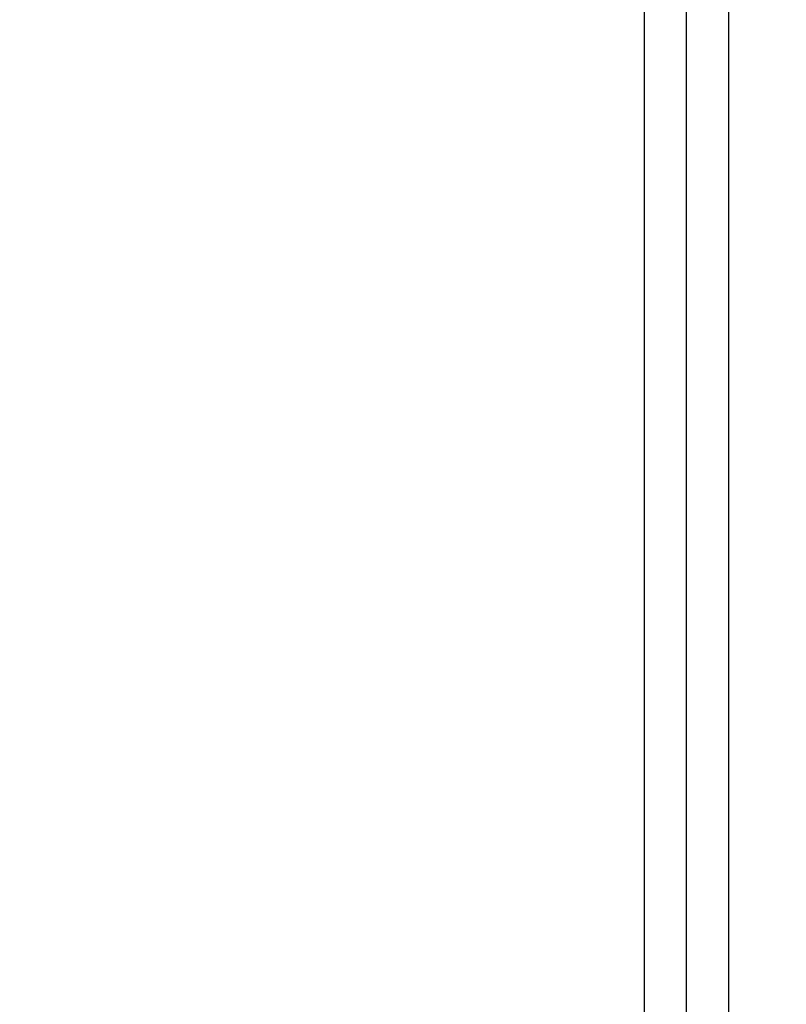
# Model space of a CAD drawing. Units: millimetres. Extents: x 70 to 4130, y 70 to 2900.
# Drawn here: x 2901 to 2920, y 1356 to 1379 of the extents above; entities that cross this region are included whole.
import ezdxf

# ---------------------------------------------------------------- set-up
doc = ezdxf.new("R2010")
doc.units = ezdxf.units.MM
doc.header["$LTSCALE"] = 10
doc.layers.add('HAURATON_DIMENSIONING', color=1, linetype='Continuous')
doc.layers.add('HAURATON_PRODUCT_CONTOUR', color=7, linetype='Continuous', lineweight=25)
doc.styles.add('SLDTEXTSTYLE2', font='ARIAL.TTF', dxfattribs={"width": 0.948})
doc.dimstyles.new('SLDDIMSTYLE0', dxfattribs={"dimtxt": 35, "dimasz": 35, "dimexe": 0, "dimexo": 0.0625, "dimgap": 8.75, "dimtad": 1, "dimdec": 0, "dimrnd": 1e-09, "dimzin": 12, "dimdsep": 46, "dimtxsty": 'SLDTEXTSTYLE2', "dimsah": 1, "dimcen": 0.09, "dimadec": 0, "dimazin": 3, "dimtfac": 1, "dimtdec": 0, "dimtofl": 0, "dimtmove": 0, "dimatfit": 3, "dimfxl": 1, "dimfrac": 2, "dimtolj": 1, "dimtzin": 12, "dimarcsym": 0})

# ---------------------------------------------------------------- blocks, each defined once
blk = doc.blocks.new('_D_14')
at = {"layer": 'HAURATON_DIMENSIONING'}
for p, q in [((3053.19, 1673.432), (3133.399, 1673.432)), ((3133.399, 1603.675), (3053.19, 1603.675)), ((2843.294, 1311.976), (2843.294, 1599.723)), ((3343.294, 1486.968), (3343.294, 1599.723)), ((2843.294, 1589.723), (3343.294, 1589.723))]:
    blk.add_line(p, q, dxfattribs=at)
for centre, start, end in [((3053.19, 1638.553), 90, 270), ((3133.399, 1638.553), 270, 90)]:
    blk.add_arc(centre, 34.878, start, end, dxfattribs=at)
for points in [[(2843.294, 1589.723), (2878.294, 1584.339), (2878.294, 1595.108)], [(3343.294, 1589.723), (3308.294, 1595.108), (3308.294, 1584.339)]]:
    blk.add_solid(points, dxfattribs=at)
at = {"layer": 'HAURATON_DIMENSIONING', "insert": (3053.19, 1656.813), "char_height": 35, "attachment_point": 1, "style": 'SLDTEXTSTYLE2'}
blk.add_mtext('500', dxfattribs=at)

msp = doc.modelspace()

# ---------------------------------------------------------------- linework, layer by layer
at = {"layer": 'HAURATON_PRODUCT_CONTOUR'}
for p, q in [((2916.295, 1317.976), (2916.295, 1475.968)), ((2917.295, 1317.976), (2917.295, 1475.968)), ((2918.295, 1475.968), (2918.295, 1317.976))]:
    msp.add_line(p, q, dxfattribs=at)

# ---------------------------------------------------------------- dimensions: what is measured, and where the dimension line sits
at = {"layer": 'HAURATON_DIMENSIONING'}
dim = msp.add_linear_dim(base=(3343.294, 1589.723), p1=(2843.294, 1311.976), p2=(3343.294, 1486.968), dimstyle='SLDDIMSTYLE0', dxfattribs=at)
dim.commit()
dim.dimension.update_dxf_attribs({"geometry": '_D_14', "text_midpoint": (3093.294, 1589.723), "dimtype": 160})

doc.saveas('drawing.dxf')
